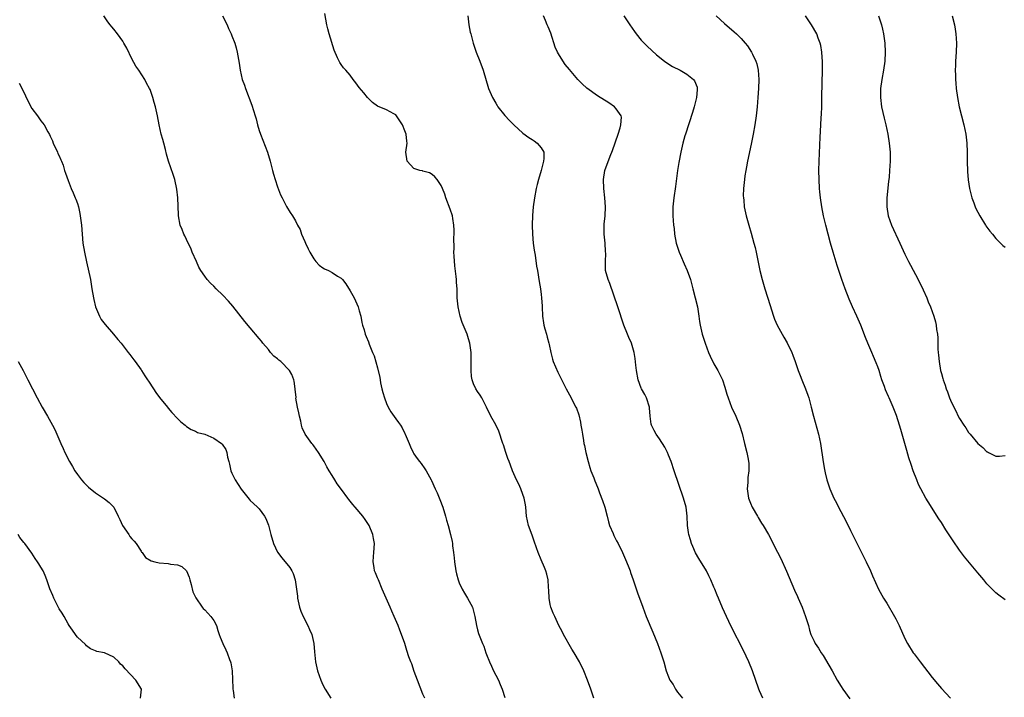
# Model space of a CAD drawing. Units: inches. Extents: x 2574000 to 2577000, y 1527000 to 1530000.
# Drawn here: x 2576202 to 2576419, y 1528097 to 1528246 of the extents above; entities that cross this region are included whole.
import ezdxf

# ---------------------------------------------------------------- set-up
doc = ezdxf.new("R2010")
doc.units = ezdxf.units.IN
doc.header["$MEASUREMENT"] = 0
doc.layers.add('LD25741527_10ft', color=93, linetype='Continuous')

msp = doc.modelspace()

# ---------------------------------------------------------------- linework, layer by layer
at = {"layer": 'LD25741527_10ft'}
for points, elevation in [([(2576291.39, 1528097), (2576291, 1528097.89), (2576289.79, 1528101), (2576289.09, 1528102.91), (2576288.54, 1528104.54), (2576288.32, 1528105), (2576287.92, 1528106.08), (2576287.48, 1528107.48), (2576286.99, 1528109), (2576286.29, 1528111), (2576285.93, 1528111.93), (2576285.52, 1528113), (2576284.7, 1528115), (2576284.14, 1528116.14), (2576283.81, 1528117), (2576282.94, 1528119), (2576282.32, 1528120.32), (2576282.06, 1528121), (2576281.19, 1528123), (2576281, 1528123.49), (2576280.55, 1528124.55), (2576280.38, 1528125), (2576280.29, 1528125.71), (2576280.06, 1528127), (2576280.12, 1528128.12), (2576280.2, 1528129), (2576280.31, 1528131), (2576280.14, 1528132.14), (2576279.98, 1528133), (2576279.15, 1528135), (2576278.29, 1528136.29), (2576277.78, 1528137), (2576276.07, 1528139), (2576275.56, 1528139.56), (2576275, 1528140.29), (2576274.67, 1528140.67), (2576274.46, 1528141), (2576273.09, 1528142.91), (2576272.15, 1528144.15), (2576271.64, 1528145), (2576271, 1528145.93), (2576270.41, 1528147), (2576269.88, 1528147.88), (2576269.29, 1528149), (2576268, 1528151), (2576267, 1528152.49), (2576266.75, 1528152.75), (2576266.55, 1528153), (2576265.08, 1528155), (2576264.42, 1528156.42), (2576264.27, 1528157), (2576264.11, 1528157.89), (2576263.83, 1528159), (2576263.7, 1528159.7), (2576263.4, 1528161), (2576263.08, 1528162.92), (2576263.09, 1528163.09), (2576262.93, 1528164.93), (2576262.91, 1528165), (2576262.68, 1528166.68), (2576262.57, 1528167), (2576262.13, 1528168.13), (2576261.69, 1528169), (2576259.75, 1528171), (2576259.3, 1528171.3), (2576259, 1528171.62), (2576258.2, 1528172.2), (2576257.48, 1528173), (2576257, 1528173.61), (2576255.79, 1528175), (2576255.48, 1528175.48), (2576255, 1528176.06), (2576253, 1528178.37), (2576251.81, 1528179.81), (2576249.2, 1528183.2), (2576248.26, 1528184.26), (2576247, 1528185.59), (2576245.52, 1528187), (2576245, 1528187.55), (2576244.25, 1528188.25), (2576243.58, 1528189), (2576243, 1528189.76), (2576242.17, 1528191), (2576241.73, 1528191.73), (2576241.18, 1528193), (2576240.27, 1528195), (2576239.92, 1528195.92), (2576239.37, 1528197), (2576238.64, 1528198.64), (2576238.43, 1528199), (2576238.05, 1528200.05), (2576237.62, 1528201), (2576237.24, 1528203), (2576237.22, 1528203.22), (2576237.09, 1528207), (2576236.9, 1528208.9), (2576236.44, 1528211), (2576236.07, 1528212.07), (2576235.01, 1528215.01), (2576234.59, 1528216.59), (2576234.38, 1528217.62), (2576234.01, 1528219), (2576233.77, 1528219.77), (2576233.46, 1528221), (2576233.01, 1528223.01), (2576232.66, 1528225), (2576232.2, 1528227), (2576231.91, 1528227.91), (2576231.59, 1528229), (2576231, 1528230.76), (2576230.89, 1528231), (2576230.21, 1528232.21), (2576229.82, 1528233), (2576228.51, 1528235), (2576227.88, 1528235.88), (2576227, 1528237.52), (2576225.88, 1528239.88), (2576225.25, 1528241), (2576225, 1528241.4), (2576223.83, 1528243), (2576223, 1528244.04), (2576222.56, 1528244.56), (2576222.25, 1528245), (2576221.68, 1528245.68), (2576220.81, 1528247)], 8360), ([(2576246.94, 1528247), (2576247.91, 1528245), (2576248.22, 1528244.22), (2576248.81, 1528243), (2576249, 1528242.55), (2576249.6, 1528241), (2576249.91, 1528239.91), (2576250.15, 1528239), (2576250.58, 1528236.58), (2576250.82, 1528235), (2576251.28, 1528233), (2576251.75, 1528231.75), (2576251.97, 1528231), (2576253.37, 1528227.37), (2576254.1, 1528225), (2576254.3, 1528224.31), (2576254.64, 1528223), (2576255, 1528221.76), (2576255.24, 1528221), (2576256.78, 1528217), (2576257.42, 1528215), (2576257.94, 1528213), (2576258.15, 1528212.15), (2576258.48, 1528211), (2576259, 1528209.36), (2576259.66, 1528207.66), (2576260.02, 1528207), (2576261, 1528205.09), (2576261.77, 1528203.77), (2576262.31, 1528203), (2576263, 1528201.93), (2576263.44, 1528201), (2576263.99, 1528199.99), (2576264.28, 1528199), (2576265, 1528197.41), (2576265.14, 1528197), (2576265.76, 1528195.76), (2576266.09, 1528195), (2576267, 1528193.55), (2576267.44, 1528193), (2576268.17, 1528192.17), (2576269, 1528191.6), (2576269.38, 1528191.38), (2576270.26, 1528191), (2576271, 1528190.56), (2576272.23, 1528189.77), (2576273, 1528189.31), (2576273.34, 1528189), (2576274.05, 1528188.05), (2576275, 1528186.57), (2576275.84, 1528185), (2576276.72, 1528183), (2576277, 1528182.14), (2576277.33, 1528181), (2576277.57, 1528179.57), (2576277.73, 1528179), (2576278.05, 1528177.95), (2576278.27, 1528177), (2576278.5, 1528176.5), (2576279, 1528175.31), (2576279.17, 1528174.83), (2576279.92, 1528173), (2576280.26, 1528172.26), (2576281, 1528169.61), (2576281.5, 1528167.5), (2576281.56, 1528167), (2576281.68, 1528166.32), (2576281.97, 1528165), (2576282.18, 1528164.18), (2576282.51, 1528163), (2576283, 1528161.78), (2576283.34, 1528161), (2576283.94, 1528159.94), (2576285, 1528158.4), (2576285.62, 1528157.62), (2576286.04, 1528157), (2576286.4, 1528156.4), (2576287, 1528155.17), (2576287.1, 1528155), (2576287.95, 1528153), (2576288.23, 1528152.23), (2576288.82, 1528151), (2576289, 1528150.68), (2576289.7, 1528149.7), (2576290.23, 1528149), (2576290.58, 1528148.58), (2576291.43, 1528147.43), (2576291.69, 1528147), (2576292.82, 1528145), (2576292.88, 1528144.89), (2576293.72, 1528143), (2576294.13, 1528142.13), (2576294.71, 1528140.71), (2576295.34, 1528139), (2576295.96, 1528137), (2576296.16, 1528136.16), (2576296.52, 1528135), (2576297.08, 1528133), (2576297.45, 1528131.45), (2576297.49, 1528131), (2576297.51, 1528130.49), (2576297.74, 1528129), (2576297.89, 1528127.89), (2576297.94, 1528127), (2576298.24, 1528125), (2576298.37, 1528124.37), (2576298.75, 1528123), (2576299, 1528122.38), (2576299.62, 1528121), (2576300.11, 1528120.11), (2576300.81, 1528119), (2576301.87, 1528117), (2576302.41, 1528115), (2576302.74, 1528113), (2576303, 1528112.02), (2576303.24, 1528111.24), (2576303.49, 1528110.5), (2576304.13, 1528109), (2576304.42, 1528108.42), (2576304.85, 1528107), (2576305, 1528106.64), (2576305.61, 1528105), (2576306.07, 1528104.07), (2576306.54, 1528103), (2576307, 1528102.04), (2576307.59, 1528101), (2576308, 1528100), (2576308.45, 1528099), (2576309, 1528097.13)], 8370), ([(2576328.6, 1528097), (2576327.93, 1528099), (2576327.2, 1528101), (2576326.41, 1528103), (2576325.44, 1528105), (2576324.27, 1528107), (2576323.77, 1528107.77), (2576321.93, 1528111), (2576321.64, 1528111.64), (2576320.91, 1528113), (2576319.97, 1528115), (2576319.67, 1528115.67), (2576319.15, 1528117), (2576319, 1528117.61), (2576318.73, 1528119), (2576318.65, 1528120.65), (2576318.58, 1528121.42), (2576318.51, 1528123), (2576318.25, 1528124.25), (2576318.04, 1528125), (2576317.75, 1528125.75), (2576317, 1528127.41), (2576316.32, 1528129), (2576315.95, 1528130.05), (2576315.49, 1528131.49), (2576315, 1528132.82), (2576314.24, 1528135), (2576314, 1528136), (2576313.8, 1528137), (2576313.6, 1528139), (2576313.53, 1528139.53), (2576313.26, 1528141), (2576313, 1528141.79), (2576312.55, 1528143), (2576312.06, 1528144.06), (2576311.57, 1528145), (2576310.69, 1528147), (2576310.22, 1528148.22), (2576309.97, 1528149), (2576309.68, 1528149.68), (2576309.26, 1528151), (2576308.68, 1528152.68), (2576308.58, 1528153), (2576307.7, 1528155.7), (2576307, 1528157.08), (2576305.92, 1528159), (2576305, 1528161), (2576303.98, 1528163), (2576303.61, 1528163.61), (2576303, 1528164.42), (2576302.63, 1528165), (2576302.1, 1528166.1), (2576301.79, 1528167), (2576301.68, 1528167.68), (2576301.57, 1528169), (2576301.61, 1528171), (2576301.6, 1528171.6), (2576301.57, 1528173), (2576301.29, 1528175), (2576301, 1528176.02), (2576300.7, 1528177), (2576300.51, 1528177.49), (2576299.61, 1528179.61), (2576299.17, 1528181), (2576298.73, 1528183), (2576298.55, 1528185), (2576298.56, 1528185.44), (2576298.49, 1528187), (2576298.36, 1528188.36), (2576298.36, 1528189), (2576298.33, 1528189.67), (2576298.02, 1528192.02), (2576297.84, 1528194.16), (2576297.81, 1528195), (2576297.86, 1528195.86), (2576297.76, 1528198.24), (2576297.85, 1528199), (2576297.9, 1528199.9), (2576297.8, 1528201), (2576297.54, 1528202.46), (2576297.48, 1528203), (2576297, 1528204.45), (2576296.03, 1528207), (2576295.79, 1528207.79), (2576295.32, 1528209), (2576295, 1528209.72), (2576294.13, 1528211), (2576293.62, 1528211.62), (2576293, 1528212.13), (2576292.46, 1528212.46), (2576291, 1528212.82), (2576290.88, 1528212.88), (2576290.29, 1528213), (2576289, 1528213.44), (2576287.52, 1528215), (2576287.22, 1528217), (2576287.5, 1528219), (2576287.43, 1528219.43), (2576287.28, 1528221), (2576287, 1528221.73), (2576286.47, 1528223), (2576285.2, 1528225), (2576285, 1528225.23), (2576284.57, 1528225.43), (2576283, 1528226.31), (2576281, 1528227.13), (2576279.94, 1528227.94), (2576279, 1528228.77), (2576278.81, 1528229), (2576278.02, 1528230.02), (2576277, 1528231.24), (2576276.26, 1528232.26), (2576275.66, 1528233), (2576275, 1528233.9), (2576274.01, 1528235), (2576273.56, 1528235.56), (2576273, 1528236.31), (2576272.72, 1528236.72), (2576272.55, 1528237), (2576272.24, 1528237.76), (2576271.44, 1528239.44), (2576270.38, 1528243), (2576270.11, 1528244.11), (2576269.84, 1528245), (2576269.45, 1528247.45)], 8380), ([(2576300.85, 1528247), (2576301.11, 1528245), (2576301.41, 1528243.41), (2576301.5, 1528243), (2576302.04, 1528241), (2576302.28, 1528240.28), (2576302.73, 1528239), (2576303.52, 1528237), (2576304.25, 1528235), (2576305.41, 1528231), (2576306.27, 1528229), (2576307, 1528227.81), (2576307.29, 1528227.29), (2576307.5, 1528227), (2576309, 1528225.1), (2576310, 1528224), (2576311.01, 1528223), (2576313, 1528221.21), (2576314.27, 1528220.27), (2576315, 1528219.78), (2576315.48, 1528219.48), (2576316.14, 1528219), (2576317, 1528218), (2576317.56, 1528217), (2576317.61, 1528215.61), (2576317.51, 1528215), (2576316.99, 1528213), (2576316.38, 1528211), (2576316.12, 1528209.88), (2576315.88, 1528209), (2576315.51, 1528207), (2576315.26, 1528205), (2576315.09, 1528203.09), (2576315.02, 1528201), (2576315.08, 1528199), (2576315.27, 1528197), (2576315.46, 1528195.46), (2576315.65, 1528194.35), (2576315.98, 1528191.98), (2576316.16, 1528191), (2576316.58, 1528188.58), (2576316.83, 1528187), (2576317, 1528185.71), (2576317.08, 1528185), (2576317.19, 1528183.19), (2576317.19, 1528183), (2576317.28, 1528181), (2576317.5, 1528179.5), (2576317.59, 1528179), (2576317.83, 1528178.17), (2576318.15, 1528177), (2576318.34, 1528176.34), (2576318.71, 1528175), (2576318.77, 1528174.77), (2576319.13, 1528173), (2576319.51, 1528171.51), (2576319.66, 1528171), (2576320.15, 1528169.85), (2576320.63, 1528168.63), (2576322.46, 1528165), (2576323.58, 1528163), (2576324.2, 1528161.8), (2576324.63, 1528161), (2576324.75, 1528160.75), (2576325.27, 1528159.27), (2576325.64, 1528157.64), (2576325.75, 1528157), (2576325.91, 1528155.91), (2576326.09, 1528155), (2576326.32, 1528153.68), (2576326.41, 1528153), (2576326.52, 1528152.52), (2576326.8, 1528151), (2576327.31, 1528149), (2576327.71, 1528147.71), (2576327.95, 1528147), (2576328.56, 1528145.44), (2576328.77, 1528144.77), (2576329.36, 1528143.36), (2576329.53, 1528143), (2576329.85, 1528142.15), (2576330.47, 1528140.47), (2576330.98, 1528139), (2576331.52, 1528137), (2576331.8, 1528135.8), (2576332.05, 1528135), (2576332.81, 1528133.19), (2576332.88, 1528133), (2576333, 1528132.79), (2576333.58, 1528131.58), (2576333.9, 1528131), (2576334.9, 1528129), (2576335.75, 1528127), (2576336.26, 1528125.74), (2576336.54, 1528125), (2576336.65, 1528124.65), (2576337.26, 1528123), (2576338.19, 1528120.19), (2576339.32, 1528117), (2576340.09, 1528115), (2576341.55, 1528111.55), (2576342.59, 1528109), (2576343.34, 1528107), (2576343.98, 1528105), (2576344.51, 1528103), (2576345, 1528101.69), (2576345.31, 1528101), (2576345.99, 1528099.99), (2576346.57, 1528099), (2576347, 1528098.37), (2576348.05, 1528097)], 8390), ([(2576365.72, 1528097), (2576365, 1528098.66), (2576364.83, 1528099), (2576363.47, 1528103), (2576362.63, 1528105), (2576361.46, 1528107.46), (2576358.8, 1528112.8), (2576357.75, 1528115), (2576356.9, 1528116.9), (2576356.02, 1528119), (2576355.69, 1528119.69), (2576355.18, 1528121), (2576355, 1528121.41), (2576354.34, 1528123), (2576353.87, 1528123.87), (2576353.38, 1528125), (2576351.69, 1528127.69), (2576350.95, 1528128.95), (2576350.34, 1528130.34), (2576350.03, 1528131), (2576349.84, 1528131.84), (2576349.46, 1528133), (2576349.43, 1528133.43), (2576349.21, 1528135), (2576349.13, 1528137), (2576348.85, 1528139), (2576348.27, 1528141), (2576346.22, 1528147), (2576345.57, 1528149), (2576345, 1528150.45), (2576344.77, 1528151), (2576344.16, 1528152.16), (2576343, 1528153.98), (2576342.29, 1528155), (2576341.85, 1528155.85), (2576341.28, 1528157), (2576341.22, 1528157.22), (2576340.97, 1528159), (2576340.81, 1528160.81), (2576340.8, 1528161), (2576340.19, 1528163), (2576339.79, 1528163.79), (2576339.08, 1528165), (2576339, 1528165.16), (2576338.3, 1528167), (2576337.94, 1528169), (2576337.8, 1528170.2), (2576337.7, 1528171.7), (2576337.46, 1528173), (2576337, 1528174.52), (2576336.83, 1528175), (2576336.29, 1528176.29), (2576335.95, 1528177), (2576335.16, 1528179), (2576333.82, 1528183), (2576333, 1528185.59), (2576332.13, 1528188.13), (2576331.72, 1528189), (2576331.15, 1528191), (2576331.12, 1528191.12), (2576331.14, 1528193), (2576331.24, 1528194.76), (2576331.16, 1528195.16), (2576331.05, 1528197), (2576330.85, 1528199), (2576330.83, 1528201.17), (2576331.04, 1528203.04), (2576331.17, 1528205), (2576331, 1528207), (2576330.75, 1528209), (2576330.69, 1528211), (2576331.02, 1528213), (2576332.16, 1528216.16), (2576332.65, 1528217.35), (2576333.93, 1528221), (2576334.38, 1528222.38), (2576334.54, 1528223), (2576334.67, 1528224.67), (2576334.62, 1528225), (2576333.46, 1528226.54), (2576333.15, 1528227), (2576331.85, 1528227.85), (2576329.37, 1528229.37), (2576327.06, 1528231.06), (2576326.01, 1528232.01), (2576325.03, 1528233), (2576323.2, 1528235.2), (2576322.3, 1528236.3), (2576321, 1528238.29), (2576320.6, 1528239), (2576320.1, 1528240.1), (2576319.14, 1528243.14), (2576318.57, 1528244.57), (2576318.35, 1528245), (2576317.97, 1528245.97), (2576317.51, 1528247)], 8400), ([(2576335.19, 1528247), (2576336.47, 1528245), (2576337.5, 1528243.5), (2576337.87, 1528243), (2576339, 1528241.64), (2576340.29, 1528240.29), (2576341.32, 1528239.32), (2576342.39, 1528238.39), (2576344.13, 1528237), (2576344.64, 1528236.64), (2576345.87, 1528235.87), (2576347.53, 1528235), (2576349, 1528234.18), (2576350.52, 1528233), (2576350.72, 1528232.72), (2576351.28, 1528231.28), (2576351.33, 1528231), (2576351.29, 1528230.71), (2576351.16, 1528229), (2576350.64, 1528227), (2576350.29, 1528225.71), (2576348.71, 1528221), (2576348.59, 1528220.59), (2576348.14, 1528219), (2576347.68, 1528217), (2576347.26, 1528214.74), (2576347, 1528213), (2576346.54, 1528209.46), (2576346.19, 1528207), (2576345.97, 1528205), (2576345.94, 1528203), (2576346.09, 1528201), (2576346.21, 1528200.21), (2576346.34, 1528199), (2576346.71, 1528197), (2576346.77, 1528196.77), (2576347.24, 1528195.24), (2576347.32, 1528195), (2576347.6, 1528194.4), (2576348.44, 1528192.44), (2576349.1, 1528191), (2576349.8, 1528189), (2576350.35, 1528187), (2576350.88, 1528185), (2576351.35, 1528183), (2576351.68, 1528181), (2576351.81, 1528179.81), (2576351.94, 1528179), (2576352.37, 1528177), (2576353.03, 1528175), (2576353.79, 1528173), (2576354.15, 1528172.15), (2576355, 1528170.53), (2576355.88, 1528169), (2576356.86, 1528167), (2576357.39, 1528165.39), (2576357.84, 1528163.84), (2576358.11, 1528163), (2576358.87, 1528161), (2576359.79, 1528159), (2576360.64, 1528157), (2576361.18, 1528155.18), (2576361.69, 1528153), (2576362.21, 1528151), (2576362.49, 1528149.51), (2576362.6, 1528149), (2576362.63, 1528148.63), (2576362.66, 1528147), (2576362.47, 1528145.53), (2576362.41, 1528144.41), (2576362.3, 1528143), (2576362.6, 1528141), (2576363, 1528139.89), (2576363.41, 1528139), (2576364.56, 1528137), (2576364.71, 1528136.71), (2576365.46, 1528135.46), (2576365.78, 1528135), (2576366.96, 1528132.96), (2576369, 1528129.09), (2576369.7, 1528127.7), (2576370.94, 1528124.94), (2576372.74, 1528120.74), (2576373.35, 1528119.35), (2576373.52, 1528119), (2576374.39, 1528117), (2576375.15, 1528115), (2576375.75, 1528113), (2576375.99, 1528111.99), (2576376.33, 1528111), (2576377, 1528109.51), (2576377.25, 1528109), (2576377.97, 1528107.97), (2576378.6, 1528107), (2576379, 1528106.42), (2576380.28, 1528104.28), (2576380.97, 1528103), (2576382.1, 1528101), (2576383, 1528099.59), (2576383.35, 1528099), (2576384.86, 1528096.86)], 8410), ([(2576355.48, 1528247), (2576357.3, 1528245.3), (2576359.46, 1528243.46), (2576359.96, 1528243), (2576361, 1528241.98), (2576361.86, 1528241), (2576362.36, 1528240.36), (2576363.24, 1528239), (2576363.45, 1528238.55), (2576364.21, 1528237), (2576364.4, 1528236.4), (2576364.72, 1528235), (2576364.86, 1528233), (2576364.81, 1528231), (2576364.67, 1528229), (2576364.49, 1528227), (2576364.35, 1528225.65), (2576364.27, 1528225), (2576363.98, 1528223), (2576363.63, 1528221), (2576363.2, 1528218.8), (2576362.4, 1528215), (2576362.18, 1528213.82), (2576362, 1528213), (2576361.79, 1528211.79), (2576361.68, 1528211), (2576361.64, 1528210.36), (2576361.48, 1528209), (2576361.45, 1528207.45), (2576361.47, 1528207), (2576361.53, 1528206.47), (2576361.66, 1528205), (2576362.07, 1528203), (2576362.63, 1528201), (2576363.19, 1528199.19), (2576363.79, 1528197), (2576364.03, 1528196.03), (2576364.27, 1528195), (2576365.08, 1528191), (2576365.56, 1528189), (2576366.16, 1528187), (2576367.32, 1528183.32), (2576367.65, 1528182.35), (2576368.08, 1528181), (2576368.32, 1528180.32), (2576368.91, 1528179), (2576369.98, 1528177), (2576370.37, 1528176.37), (2576371.1, 1528175.1), (2576372.13, 1528173), (2576372.37, 1528172.37), (2576372.87, 1528171), (2576373.54, 1528169), (2576373.93, 1528167.93), (2576374.29, 1528167), (2576375.11, 1528165), (2576375.62, 1528163.62), (2576375.83, 1528163), (2576376.38, 1528161), (2576376.89, 1528159), (2576377.99, 1528155), (2576378.4, 1528153), (2576378.98, 1528148.98), (2576379.28, 1528147.28), (2576379.47, 1528146.53), (2576379.83, 1528145), (2576380.1, 1528144.1), (2576380.49, 1528143), (2576381.37, 1528141), (2576381.92, 1528139.92), (2576382.38, 1528139), (2576383.97, 1528135.97), (2576385, 1528133.87), (2576387, 1528129.88), (2576388.47, 1528127), (2576389.42, 1528125), (2576389.88, 1528123.88), (2576391.17, 1528121), (2576392.27, 1528119), (2576393, 1528117.86), (2576394.73, 1528115), (2576395, 1528114.44), (2576395.74, 1528113), (2576397, 1528110.12), (2576397.56, 1528109), (2576398.81, 1528107), (2576399, 1528106.73), (2576400.31, 1528105), (2576403, 1528101.55), (2576404.16, 1528100.16), (2576405, 1528099.11), (2576406.99, 1528097)], 8420), ([(2576419, 1528118.61), (2576417.65, 1528119.65), (2576417, 1528120.13), (2576416.17, 1528121), (2576415, 1528122.17), (2576414.32, 1528123), (2576413, 1528124.54), (2576412.64, 1528125), (2576410.09, 1528128.09), (2576409, 1528129.51), (2576407.57, 1528131.57), (2576406.01, 1528134.01), (2576405, 1528135.65), (2576404.46, 1528136.46), (2576402.13, 1528140.13), (2576401.6, 1528141), (2576400.49, 1528143), (2576400, 1528144), (2576399.57, 1528145), (2576398.8, 1528147), (2576398.35, 1528148.35), (2576397.87, 1528149.87), (2576397.42, 1528151.42), (2576396.4, 1528155), (2576396.08, 1528156.08), (2576395.82, 1528157), (2576395.12, 1528159.12), (2576394.39, 1528161), (2576393.52, 1528163), (2576393.34, 1528163.34), (2576392.75, 1528164.75), (2576392.51, 1528165.49), (2576391.93, 1528167), (2576391.7, 1528167.7), (2576391.29, 1528169), (2576391, 1528169.86), (2576390.69, 1528170.69), (2576390.1, 1528172.1), (2576389.69, 1528173), (2576388.81, 1528175), (2576388.31, 1528176.3), (2576387.29, 1528179), (2576386.41, 1528181), (2576385.49, 1528183), (2576384.74, 1528184.74), (2576383.85, 1528187), (2576383.12, 1528189), (2576382.58, 1528190.58), (2576382.1, 1528192.1), (2576381.2, 1528195), (2576380.63, 1528197), (2576379.6, 1528201), (2576379.1, 1528203), (2576378.71, 1528205), (2576378.42, 1528207), (2576378.29, 1528208.29), (2576378.23, 1528209), (2576378.11, 1528211), (2576378.07, 1528213), (2576378.12, 1528215), (2576378.34, 1528220.34), (2576378.42, 1528221.58), (2576378.55, 1528224.55), (2576378.62, 1528225.38), (2576378.68, 1528227), (2576378.75, 1528229.25), (2576378.83, 1528235), (2576378.84, 1528236.84), (2576378.73, 1528239), (2576378.47, 1528240.47), (2576378.35, 1528241), (2576377.93, 1528242.07), (2576377.59, 1528243), (2576377.39, 1528243.39), (2576376.65, 1528244.65), (2576376.44, 1528245), (2576375.09, 1528247)], 8430), ([(2576391.15, 1528247), (2576391.84, 1528245), (2576392.07, 1528244.07), (2576392.31, 1528243), (2576392.55, 1528241), (2576392.63, 1528239), (2576392.54, 1528237), (2576392.28, 1528235), (2576391.91, 1528233), (2576391.62, 1528231), (2576391.58, 1528229), (2576391.86, 1528227), (2576392.45, 1528224.45), (2576392.82, 1528223), (2576393.24, 1528221), (2576393.55, 1528219), (2576393.71, 1528217), (2576393.73, 1528215), (2576393.63, 1528213), (2576393.51, 1528211.51), (2576393.4, 1528210.6), (2576393.04, 1528207), (2576392.99, 1528205), (2576393.29, 1528203), (2576394.03, 1528201), (2576395.89, 1528197), (2576396.22, 1528196.22), (2576397, 1528194.61), (2576397.79, 1528193), (2576398.18, 1528192.18), (2576399.87, 1528189), (2576401, 1528186.76), (2576401.77, 1528185), (2576402.13, 1528184.13), (2576402.58, 1528183), (2576403.33, 1528181), (2576403.72, 1528179.72), (2576403.86, 1528179), (2576403.94, 1528178.06), (2576404.12, 1528177), (2576404.21, 1528176.21), (2576404.26, 1528173.74), (2576404.33, 1528173), (2576404.4, 1528172.4), (2576404.51, 1528171), (2576404.84, 1528169), (2576405, 1528168.35), (2576405.3, 1528167.3), (2576405.37, 1528167), (2576405.81, 1528165.81), (2576406.05, 1528165), (2576406.33, 1528164.33), (2576406.79, 1528163), (2576407, 1528162.48), (2576407.73, 1528161), (2576408.18, 1528160.18), (2576408.72, 1528159), (2576409, 1528158.48), (2576409.97, 1528157), (2576410.4, 1528156.4), (2576411, 1528155.42), (2576411.21, 1528155.21), (2576411.36, 1528155), (2576413, 1528153.02), (2576414.13, 1528152.13), (2576415, 1528151.18), (2576415.14, 1528151.14), (2576415.38, 1528151), (2576417, 1528150.17), (2576417.82, 1528150.18), (2576419, 1528150.36)], 8440), ([(2576407.34, 1528247), (2576407.86, 1528245), (2576408.04, 1528244.04), (2576408.21, 1528243), (2576408.33, 1528241), (2576408.25, 1528239), (2576408.12, 1528237), (2576408.08, 1528236.08), (2576408.06, 1528235), (2576408.1, 1528233.9), (2576408.1, 1528233), (2576408.16, 1528232.16), (2576408.27, 1528231), (2576408.55, 1528229), (2576408.94, 1528227), (2576409.42, 1528225), (2576409.93, 1528223), (2576410.36, 1528221), (2576410.61, 1528219), (2576410.69, 1528217), (2576410.7, 1528215), (2576410.75, 1528212.75), (2576410.9, 1528210.9), (2576411.18, 1528209), (2576411.53, 1528207.53), (2576411.68, 1528207), (2576412.11, 1528205.89), (2576412.43, 1528205), (2576412.61, 1528204.61), (2576413.43, 1528203), (2576414.68, 1528201), (2576414.81, 1528200.81), (2576415.67, 1528199.67), (2576416.21, 1528199), (2576417, 1528198.07), (2576418.53, 1528196.53), (2576419, 1528196.12)], 8450), ([(2576202.21, 1528232.21), (2576203, 1528230.62), (2576204.16, 1528228.16), (2576205, 1528226.63), (2576206.25, 1528225), (2576207, 1528223.91), (2576207.72, 1528223), (2576208.51, 1528221.49), (2576208.86, 1528220.86), (2576209, 1528220.52), (2576209.5, 1528219.5), (2576209.71, 1528219), (2576210.66, 1528217), (2576210.74, 1528216.74), (2576211, 1528216.2), (2576211.34, 1528215.34), (2576211.5, 1528215), (2576211.86, 1528214.14), (2576212.21, 1528213), (2576212.36, 1528212.36), (2576213, 1528210.81), (2576213.62, 1528209), (2576214.1, 1528208.1), (2576214.51, 1528207), (2576214.68, 1528206.68), (2576215, 1528205.73), (2576215.22, 1528205), (2576215.55, 1528203.55), (2576215.64, 1528203), (2576215.88, 1528201), (2576216.03, 1528199), (2576216.23, 1528197), (2576216.57, 1528195), (2576217, 1528192.88), (2576217.87, 1528189), (2576218.22, 1528187), (2576218.53, 1528185), (2576218.61, 1528184.61), (2576219, 1528183), (2576219.86, 1528181), (2576220.27, 1528180.27), (2576221.12, 1528179.12), (2576222.95, 1528177), (2576223.87, 1528175.87), (2576224.63, 1528175), (2576226.2, 1528173), (2576226.53, 1528172.53), (2576227, 1528171.95), (2576227.39, 1528171.39), (2576227.71, 1528171), (2576229, 1528169.21), (2576229.14, 1528169), (2576229.83, 1528167.83), (2576230.46, 1528167), (2576230.65, 1528166.65), (2576231.77, 1528165), (2576232.23, 1528164.23), (2576233.1, 1528163.1), (2576234.79, 1528161), (2576235, 1528160.77), (2576235.8, 1528159.8), (2576237, 1528158.45), (2576237.76, 1528157.76), (2576238.71, 1528157), (2576239, 1528156.73), (2576240.04, 1528156.04), (2576241, 1528155.67), (2576241.43, 1528155.43), (2576243, 1528155.01), (2576245, 1528154.13), (2576246.7, 1528153), (2576246.86, 1528152.86), (2576247.65, 1528151.65), (2576247.88, 1528151), (2576248, 1528150), (2576248.28, 1528149), (2576248.48, 1528148.48), (2576248.77, 1528147), (2576249, 1528146.48), (2576249.71, 1528145), (2576251, 1528142.93), (2576252.75, 1528140.75), (2576253, 1528140.49), (2576253.77, 1528139.77), (2576254.63, 1528139), (2576255, 1528138.6), (2576256.19, 1528137), (2576256.47, 1528136.47), (2576257.05, 1528135.06), (2576257.57, 1528133), (2576258.12, 1528131), (2576259, 1528129.13), (2576259.07, 1528129), (2576259.91, 1528127.91), (2576260.71, 1528127), (2576261.74, 1528125.74), (2576262.19, 1528125), (2576262.45, 1528124.45), (2576262.91, 1528123), (2576263.21, 1528121), (2576263.41, 1528119.41), (2576263.44, 1528119), (2576263.87, 1528117), (2576264.14, 1528116.14), (2576264.65, 1528115), (2576265.7, 1528113), (2576266.08, 1528112.08), (2576266.57, 1528111), (2576267, 1528109), (2576267.17, 1528107.17), (2576267.4, 1528105), (2576267.83, 1528103), (2576268.51, 1528101), (2576269, 1528099.96), (2576269.5, 1528099), (2576270.75, 1528097)], 8350), ([(2576201.96, 1528171), (2576203.06, 1528169), (2576204.11, 1528167), (2576206.13, 1528163), (2576207.25, 1528161), (2576208.46, 1528159), (2576209.56, 1528157), (2576210.04, 1528156.04), (2576210.5, 1528155), (2576211.36, 1528153), (2576211.89, 1528151.89), (2576212.27, 1528151), (2576213.29, 1528149), (2576213.9, 1528147.9), (2576214.45, 1528147), (2576215, 1528146.16), (2576215.91, 1528145), (2576216.4, 1528144.4), (2576217.42, 1528143.42), (2576219, 1528142.15), (2576221, 1528140.8), (2576221.99, 1528139.99), (2576223, 1528139), (2576223.96, 1528137), (2576224.31, 1528136.31), (2576224.93, 1528135), (2576226.31, 1528133), (2576226.57, 1528132.57), (2576227, 1528132.04), (2576227.49, 1528131.49), (2576227.95, 1528131), (2576229, 1528129.29), (2576229.12, 1528129.12), (2576229.25, 1528129), (2576229.96, 1528127.96), (2576231.2, 1528127.21), (2576232.01, 1528127), (2576233, 1528126.78), (2576235, 1528126.63), (2576235.5, 1528126.5), (2576237, 1528126.32), (2576237.97, 1528125.97), (2576238.98, 1528124.98), (2576239.62, 1528123.62), (2576239.74, 1528123), (2576240.01, 1528121.99), (2576240.41, 1528120.41), (2576241, 1528119.19), (2576241.05, 1528119.05), (2576242.46, 1528117), (2576242.7, 1528116.7), (2576243, 1528116.42), (2576243.68, 1528115.68), (2576244.35, 1528115), (2576245, 1528114.05), (2576245.58, 1528113), (2576245.91, 1528111.91), (2576246.22, 1528111), (2576246.39, 1528110.39), (2576246.99, 1528109), (2576247.62, 1528107.62), (2576247.94, 1528107), (2576248.47, 1528105.53), (2576248.68, 1528105), (2576248.75, 1528104.75), (2576249.01, 1528103), (2576249.19, 1528099.19), (2576249.22, 1528099), (2576249.28, 1528098.72), (2576249.47, 1528097)], 8340), ([(2576228.88, 1528097), (2576229.13, 1528099), (2576227.85, 1528101), (2576225.5, 1528103.5), (2576225, 1528104.12), (2576224.52, 1528104.52), (2576224.09, 1528105), (2576223, 1528106.03), (2576221, 1528106.98), (2576219.28, 1528107.28), (2576219, 1528107.44), (2576217.88, 1528107.88), (2576217, 1528108.53), (2576216.78, 1528108.78), (2576215, 1528110.46), (2576214.77, 1528110.77), (2576214.58, 1528111), (2576213.94, 1528111.94), (2576213.19, 1528113), (2576213, 1528113.32), (2576212.08, 1528115), (2576211.67, 1528115.67), (2576211, 1528116.67), (2576209.82, 1528119), (2576209.58, 1528119.58), (2576208.98, 1528121.02), (2576208.31, 1528123), (2576207.95, 1528123.95), (2576207.45, 1528125), (2576207, 1528125.81), (2576206.55, 1528126.55), (2576206.26, 1528127), (2576205.73, 1528127.73), (2576205, 1528128.91), (2576203.43, 1528131), (2576203.22, 1528131.22), (2576202.35, 1528132.35), (2576201.97, 1528133)], 8330)]:
    msp.add_lwpolyline(points, dxfattribs=dict(at, elevation=elevation))

doc.saveas('drawing.dxf')
